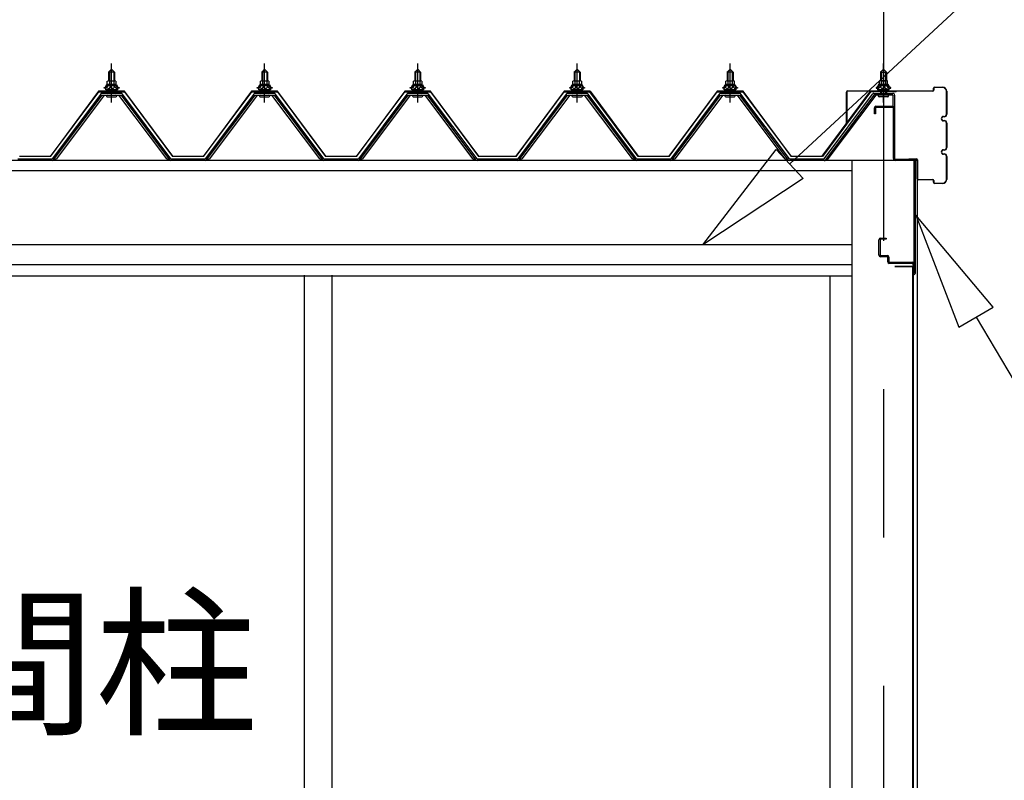
# Model space of a CAD drawing. Extents: x 868 to 32764, y 362 to 22484.
# Drawn here: x 18362 to 19690, y 7673 to 8699 of the extents above; entities that cross this region are included whole.
import ezdxf
from ezdxf.enums import TextEntityAlignment as Align

# ---------------------------------------------------------------- set-up
doc = ezdxf.new("R2010")
doc.units = 0
doc.header["$LTSCALE"] = 80
doc.header["$MEASUREMENT"] = 0
doc.linetypes.add('CENTER1', pattern=[10, 6.25, -1.25, 1.25, -1.25])
doc.linetypes.add('CENTER2', pattern=[20, 12.5, -2.5, 2.5, -2.5])
for name, color, linetype in [('2-0', 7, 'CONTINUOUS'), ('2-1', 7, 'CONTINUOUS'), ('U1', 3, 'CONTINUOUS')]:
    doc.layers.add(name, color=color, linetype=linetype)
doc.styles.get("Standard").update_dxf_attribs({"font": 'txt', "bigfont": 'BIGFONT'})

msp = doc.modelspace()

# ---------------------------------------------------------------- linework, layer by layer
at = {"layer": '2-0', "color": 3, "linetype": 'Continuous'}
for p, q in [((18482.1, 8628.4), (18486.1, 8632.4)), ((18486.1, 8632.4), (18490.1, 8628.4)), ((18688.5, 8628.4), (18692.5, 8632.4)), ((18692.5, 8632.4), (18696.5, 8628.4)), ((18894.9, 8628.4), (18898.9, 8632.4)), ((18898.9, 8632.4), (18902.9, 8628.4)), ((19109.9, 8628.4), (19113.9, 8632.4)), ((19113.9, 8632.4), (19117.9, 8628.4)), ((19316.2, 8628.4), (19320.2, 8632.4)), ((19320.2, 8632.4), (19324.2, 8628.4)), ((19527, 8632.4), (19523, 8628.4)), ((19531, 8628.4), (19527, 8632.4)), ((18490.1, 8628.4), (18482.1, 8628.4)), ((18482.1, 8628.4), (18482.1, 8616.4)), ((18490.1, 8628.4), (18490.1, 8616.4)), ((18696.5, 8628.4), (18688.5, 8628.4)), ((18688.5, 8628.4), (18688.5, 8616.4)), ((18696.5, 8628.4), (18696.5, 8616.4)), ((18902.9, 8628.4), (18894.9, 8628.4)), ((18894.9, 8628.4), (18894.9, 8616.4)), ((18902.9, 8628.4), (18902.9, 8616.4)), ((19117.9, 8628.4), (19109.9, 8628.4)), ((19109.9, 8628.4), (19109.9, 8616.4)), ((19117.9, 8628.4), (19117.9, 8616.4)), ((19324.2, 8628.4), (19316.2, 8628.4)), ((19316.2, 8628.4), (19316.2, 8616.4)), ((19324.2, 8628.4), (19324.2, 8616.4)), ((19523, 8628.4), (19531, 8628.4)), ((19523, 8628.4), (19523, 8616.4)), ((19531, 8628.4), (19531, 8616.4)), ((18476.1, 8606.4), (18476.1, 8607.4)), ((18476.1, 8607.4), (18477.6, 8607.4)), ((18478.2, 8606.4), (18476.1, 8606.4)), ((18477.6, 8607.4), (18479.6, 8611.4)), ((18478.2, 8606.4), (18480.2, 8610.4)), ((18478.2, 8604.4), (18478.2, 8606.4)), ((18479.6, 8611.4), (18492.6, 8611.4)), ((18480.2, 8610.4), (18491.9, 8610.4)), ((18480.3, 8611.4), (18480.3, 8615.9)), ((18491.8, 8611.4), (18480.3, 8611.4)), ((18481.8, 8616.4), (18490.4, 8616.4)), ((18483.2, 8615.9), (18483.2, 8611.4)), ((18488.9, 8615.9), (18488.9, 8611.4)), ((18491.8, 8615.9), (18491.8, 8611.4)), ((18491.9, 8610.4), (18493.9, 8606.4)), ((18492.6, 8611.4), (18494.6, 8607.4)), ((18493.9, 8606.4), (18493.9, 8604.4)), ((18496.1, 8606.4), (18493.9, 8606.4)), ((18494.6, 8607.4), (18496.1, 8607.4)), ((18496.1, 8607.4), (18496.1, 8606.4)), ((18682.5, 8606.4), (18682.5, 8607.4)), ((18682.5, 8607.4), (18684, 8607.4)), ((18684.6, 8606.4), (18682.5, 8606.4)), ((18684, 8607.4), (18686, 8611.4)), ((18684.6, 8606.4), (18686.6, 8610.4)), ((18684.6, 8604.4), (18684.6, 8606.4)), ((18686, 8611.4), (18699, 8611.4)), ((18686.6, 8610.4), (18698.3, 8610.4)), ((18686.7, 8611.4), (18686.7, 8615.9)), ((18698.2, 8611.4), (18686.7, 8611.4)), ((18688.2, 8616.4), (18696.8, 8616.4)), ((18689.6, 8615.9), (18689.6, 8611.4)), ((18695.3, 8615.9), (18695.3, 8611.4)), ((18698.2, 8615.9), (18698.2, 8611.4)), ((18698.3, 8610.4), (18700.3, 8606.4)), ((18699, 8611.4), (18701, 8607.4)), ((18700.3, 8606.4), (18700.3, 8604.4)), ((18702.5, 8606.4), (18700.3, 8606.4)), ((18701, 8607.4), (18702.5, 8607.4)), ((18702.5, 8607.4), (18702.5, 8606.4)), ((18888.9, 8606.4), (18888.9, 8607.4)), ((18888.9, 8607.4), (18890.4, 8607.4)), ((18891, 8606.4), (18888.9, 8606.4)), ((18890.4, 8607.4), (18892.4, 8611.4)), ((18891, 8606.4), (18893, 8610.4)), ((18891, 8604.4), (18891, 8606.4)), ((18892.4, 8611.4), (18905.4, 8611.4)), ((18893, 8610.4), (18904.7, 8610.4)), ((18893.1, 8611.4), (18893.1, 8615.9)), ((18904.6, 8611.4), (18893.1, 8611.4)), ((18894.6, 8616.4), (18903.2, 8616.4)), ((18896, 8615.9), (18896, 8611.4)), ((18901.7, 8615.9), (18901.7, 8611.4)), ((18904.6, 8615.9), (18904.6, 8611.4)), ((18904.7, 8610.4), (18906.7, 8606.4)), ((18905.4, 8611.4), (18907.4, 8607.4)), ((18906.7, 8606.4), (18906.7, 8604.4)), ((18908.9, 8606.4), (18906.7, 8606.4)), ((18907.4, 8607.4), (18908.9, 8607.4)), ((18908.9, 8607.4), (18908.9, 8606.4)), ((19103.9, 8606.4), (19103.9, 8607.4)), ((19103.9, 8607.4), (19105.4, 8607.4)), ((19106, 8606.4), (19103.9, 8606.4)), ((19105.4, 8607.4), (19107.4, 8611.4)), ((19106, 8606.4), (19108, 8610.4)), ((19106, 8604.4), (19106, 8606.4)), ((19107.4, 8611.4), (19120.4, 8611.4)), ((19108, 8610.4), (19119.8, 8610.4)), ((19108.2, 8611.4), (19108.2, 8615.9)), ((19119.6, 8611.4), (19108.2, 8611.4)), ((19109.6, 8616.4), (19118.2, 8616.4)), ((19111, 8615.9), (19111, 8611.4)), ((19116.8, 8615.9), (19116.8, 8611.4)), ((19119.6, 8615.9), (19119.6, 8611.4)), ((19119.8, 8610.4), (19121.8, 8606.4)), ((19120.4, 8611.4), (19122.4, 8607.4)), ((19121.8, 8606.4), (19121.8, 8604.4)), ((19123.9, 8606.4), (19121.8, 8606.4)), ((19122.4, 8607.4), (19123.9, 8607.4)), ((19123.9, 8607.4), (19123.9, 8606.4)), ((19310.2, 8606.4), (19310.2, 8607.4)), ((19310.2, 8607.4), (19311.7, 8607.4)), ((19312.3, 8606.4), (19310.2, 8606.4)), ((19311.7, 8607.4), (19313.7, 8611.4)), ((19312.3, 8606.4), (19314.3, 8610.4)), ((19312.3, 8604.4), (19312.3, 8606.4)), ((19313.7, 8611.4), (19326.7, 8611.4)), ((19314.3, 8610.4), (19326, 8610.4)), ((19314.4, 8611.4), (19314.4, 8615.9)), ((19325.9, 8611.4), (19314.4, 8611.4)), ((19315.9, 8616.4), (19324.5, 8616.4)), ((19317.3, 8615.9), (19317.3, 8611.4)), ((19323, 8615.9), (19323, 8611.4)), ((19325.9, 8615.9), (19325.9, 8611.4)), ((19326, 8610.4), (19328, 8606.4)), ((19326.7, 8611.4), (19328.7, 8607.4)), ((19328, 8606.4), (19328, 8604.4)), ((19330.2, 8606.4), (19328, 8606.4)), ((19328.7, 8607.4), (19330.2, 8607.4)), ((19330.2, 8607.4), (19330.2, 8606.4)), ((19518.5, 8607.4), (19517, 8607.4)), ((19517, 8607.4), (19517, 8606.4)), ((19517, 8606.4), (19519.1, 8606.4)), ((19520.5, 8611.4), (19518.5, 8607.4)), ((19521.1, 8610.4), (19519.1, 8606.4)), ((19519.1, 8606.4), (19519.1, 8604.4)), ((19533.5, 8611.4), (19520.5, 8611.4)), ((19532.8, 8610.4), (19521.1, 8610.4)), ((19521.2, 8615.9), (19521.2, 8611.4)), ((19521.2, 8611.4), (19532.7, 8611.4)), ((19531.3, 8616.4), (19522.6, 8616.4)), ((19524.1, 8615.9), (19524.1, 8611.4)), ((19529.8, 8615.9), (19529.8, 8611.4)), ((19532.7, 8611.4), (19532.7, 8615.9)), ((19534.8, 8606.4), (19532.8, 8610.4)), ((19535.5, 8607.4), (19533.5, 8611.4)), ((19534.8, 8604.4), (19534.8, 8606.4)), ((19534.8, 8606.4), (19537, 8606.4)), ((19537, 8607.4), (19535.5, 8607.4)), ((19537, 8606.4), (19537, 8607.4)), ((18471.4, 8598.6), (18406.1, 8511.5)), ((18407.9, 8510.1), (18473.2, 8597.2)), ((18476.1, 8597.2), (18411.6, 8511.2)), ((18498.9, 8599.5), (18473.2, 8599.5)), ((18473.2, 8597.2), (18498.9, 8597.2)), ((18493.9, 8604.4), (18478.2, 8604.4)), ((18479.2, 8603.4), (18479.2, 8604.4)), ((18479.2, 8604.4), (18493, 8604.4)), ((18480.2, 8594.9), (18491.9, 8594.9)), ((18482.1, 8601.9), (18482.1, 8599.5)), ((18490.1, 8601.9), (18490.1, 8599.5)), ((18493, 8604.4), (18493, 8603.4)), ((18560.5, 8511.2), (18496, 8597.2)), ((18498.9, 8597.2), (18564.2, 8510.1)), ((18566.1, 8511.5), (18500.7, 8598.6)), ((18677.8, 8598.6), (18612.5, 8511.5)), ((18614.3, 8510.1), (18679.6, 8597.2)), ((18682.5, 8597.2), (18618, 8511.2)), ((18705.3, 8599.5), (18679.6, 8599.5)), ((18679.6, 8597.2), (18705.3, 8597.2)), ((18700.3, 8604.4), (18684.6, 8604.4)), ((18685.6, 8603.4), (18685.6, 8604.4)), ((18685.6, 8604.4), (18699.4, 8604.4)), ((18686.6, 8594.9), (18698.3, 8594.9)), ((18688.5, 8601.9), (18688.5, 8599.5)), ((18696.5, 8601.9), (18696.5, 8599.5)), ((18699.4, 8604.4), (18699.4, 8603.4)), ((18766.9, 8511.2), (18702.4, 8597.2)), ((18705.3, 8597.2), (18770.6, 8510.1)), ((18772.5, 8511.5), (18707.1, 8598.6)), ((18884.2, 8598.6), (18818.9, 8511.5)), ((18820.7, 8510.1), (18886, 8597.2)), ((18888.9, 8597.2), (18824.4, 8511.2)), ((18911.7, 8599.5), (18886, 8599.5)), ((18886, 8597.2), (18911.7, 8597.2)), ((18906.7, 8604.4), (18891, 8604.4)), ((18892, 8603.4), (18892, 8604.4)), ((18892, 8604.4), (18905.8, 8604.4)), ((18893, 8594.9), (18904.7, 8594.9)), ((18894.9, 8601.9), (18894.9, 8599.5)), ((18902.9, 8601.9), (18902.9, 8599.5)), ((18905.8, 8604.4), (18905.8, 8603.4)), ((18973.3, 8511.2), (18908.8, 8597.2)), ((18911.7, 8597.2), (18977, 8510.1)), ((18978.9, 8511.5), (18913.6, 8598.6)), ((19099.2, 8598.6), (19033.9, 8511.5)), ((19035.7, 8510.1), (19101.1, 8597.2)), ((19103.9, 8597.2), (19039.4, 8511.2)), ((19126.8, 8599.5), (19101.1, 8599.5)), ((19101.1, 8597.2), (19126.8, 8597.2)), ((19121.8, 8604.4), (19106, 8604.4)), ((19107, 8603.4), (19107, 8604.4)), ((19107, 8604.4), (19120.8, 8604.4)), ((19108.1, 8594.9), (19119.8, 8594.9)), ((19109.9, 8601.9), (19109.9, 8599.5)), ((19117.9, 8601.9), (19117.9, 8599.5)), ((19120.8, 8604.4), (19120.8, 8603.4)), ((19188.4, 8511.2), (19123.9, 8597.2)), ((19126.8, 8597.2), (19192.1, 8510.1)), ((19193.9, 8511.5), (19128.6, 8598.6)), ((19305.5, 8598.6), (19240.2, 8511.5)), ((19242, 8510.1), (19307.3, 8597.2)), ((19310.2, 8597.2), (19245.7, 8511.2)), ((19333, 8599.5), (19307.3, 8599.5)), ((19307.3, 8597.2), (19333, 8597.2)), ((19328, 8604.4), (19312.3, 8604.4)), ((19313.3, 8603.4), (19313.3, 8604.4)), ((19313.3, 8604.4), (19327.1, 8604.4)), ((19314.3, 8594.9), (19326, 8594.9)), ((19316.2, 8601.9), (19316.2, 8599.5)), ((19324.2, 8601.9), (19324.2, 8599.5)), ((19327.1, 8604.4), (19327.1, 8603.4)), ((19394.6, 8511.2), (19330.1, 8597.2)), ((19333, 8597.2), (19398.3, 8510.1)), ((19400.2, 8511.5), (19334.8, 8598.6)), ((19447, 8511.5), (19512.3, 8598.6)), ((19514.1, 8597.2), (19448.8, 8510.1)), ((19452.5, 8511.2), (19517, 8597.2)), ((19514.1, 8599.5), (19539.8, 8599.5)), ((19539.8, 8597.2), (19514.1, 8597.2)), ((19519.1, 8604.4), (19534.8, 8604.4)), ((19520.1, 8604.4), (19520.1, 8603.4)), ((19533.9, 8604.4), (19520.1, 8604.4)), ((19532.8, 8594.9), (19521.1, 8594.9)), ((19523, 8601.9), (19523, 8599.5)), ((19531, 8601.9), (19531, 8599.5)), ((19533.9, 8603.4), (19533.9, 8604.4)), ((18359.7, 8511.5), (18406.1, 8511.5)), ((18407.6, 8509.2), (18406.1, 8509.2)), ((18411.6, 8511.2), (18407.6, 8509.2)), ((18564.5, 8509.2), (18560.5, 8511.2)), ((18566.1, 8509.2), (18564.5, 8509.2)), ((18566.1, 8511.5), (18612.5, 8511.5)), ((18614, 8509.2), (18612.5, 8509.2)), ((18618, 8511.2), (18614, 8509.2)), ((18770.9, 8509.2), (18766.9, 8511.2)), ((18772.5, 8509.2), (18770.9, 8509.2)), ((18772.5, 8511.5), (18818.9, 8511.5)), ((18820.4, 8509.2), (18818.9, 8509.2)), ((18824.4, 8511.2), (18820.4, 8509.2)), ((18977.3, 8509.2), (18973.3, 8511.2)), ((18978.9, 8509.2), (18977.3, 8509.2)), ((18978.9, 8511.5), (19033.9, 8511.5)), ((19035.4, 8509.2), (19033.9, 8509.2)), ((19039.4, 8511.2), (19035.4, 8509.2)), ((19192.4, 8509.2), (19188.4, 8511.2)), ((19193.9, 8509.2), (19192.4, 8509.2)), ((19193.9, 8511.5), (19221.4, 8511.5)), ((19193.9, 8511.5), (19240.2, 8511.5)), ((19193.9, 8511.5), (19240.2, 8511.5)), ((19241.7, 8509.2), (19240.2, 8509.2)), ((19245.7, 8511.2), (19241.7, 8509.2)), ((19398.6, 8509.2), (19394.6, 8511.2)), ((19400.2, 8509.2), (19398.6, 8509.2)), ((19400.2, 8511.5), (19447, 8511.5)), ((19447, 8509.2), (19448.5, 8509.2)), ((19448.5, 8509.2), (19452.5, 8511.2)), ((19572.5, 8509.2), (19572.5, 6446.7)), ((19565.4, 8366.2), (19542.5, 8366.2)), ((19565.5, 8365.7), (19542.5, 8365.7)), ((19566.5, 6497.7), (19566.5, 8364.7)), ((19566.9, 8364.7), (19566.9, 6497.7))]:
    msp.add_line(p, q, dxfattribs=at)
at = {"layer": '2-0', "color": 6, "linetype": 'CENTER1'}
for p, q in [((18486.1, 8587.4), (18486.1, 8639.9)), ((18692.5, 8587.4), (18692.5, 8639.9)), ((18898.9, 8587.4), (18898.9, 8639.9)), ((19113.9, 8587.4), (19113.9, 8639.9)), ((19320.2, 8587.4), (19320.2, 8639.9)), ((19527, 8587.4), (19527, 8639.9))]:
    msp.add_line(p, q, dxfattribs=at)
at = {"layer": '2-0', "color": 6, "linetype": 'Continuous'}
for p, q in [((18483.1, 8628.4), (18482.7, 8629)), ((18483.1, 8628.4), (18483.1, 8616.4)), ((18489.1, 8628.4), (18489.4, 8629)), ((18489.1, 8628.4), (18489.1, 8616.4)), ((18689.5, 8628.4), (18689.1, 8629)), ((18689.5, 8628.4), (18689.5, 8616.4)), ((18695.5, 8628.4), (18695.8, 8629)), ((18695.5, 8628.4), (18695.5, 8616.4)), ((18895.9, 8628.4), (18895.5, 8629)), ((18895.9, 8628.4), (18895.9, 8616.4)), ((18901.9, 8628.4), (18902.2, 8629)), ((18901.9, 8628.4), (18901.9, 8616.4)), ((19110.9, 8628.4), (19110.5, 8629)), ((19110.9, 8628.4), (19110.9, 8616.4)), ((19116.9, 8628.4), (19117.3, 8629)), ((19116.9, 8628.4), (19116.9, 8616.4)), ((19317.2, 8628.4), (19316.8, 8629)), ((19317.2, 8628.4), (19317.2, 8616.4)), ((19323.2, 8628.4), (19323.5, 8629)), ((19323.2, 8628.4), (19323.2, 8616.4)), ((19524, 8628.4), (19523.6, 8629)), ((19524, 8628.4), (19524, 8616.4)), ((19530, 8628.4), (19530.3, 8629)), ((19530, 8628.4), (19530, 8616.4)), ((18483.1, 8601.9), (18483.1, 8599.5)), ((18489.1, 8601.9), (18489.1, 8599.5)), ((18689.5, 8601.9), (18689.5, 8599.5)), ((18695.5, 8601.9), (18695.5, 8599.5)), ((18895.9, 8601.9), (18895.9, 8599.5)), ((18901.9, 8601.9), (18901.9, 8599.5)), ((19110.9, 8601.9), (19110.9, 8599.5)), ((19116.9, 8601.9), (19116.9, 8599.5)), ((19317.2, 8601.9), (19317.2, 8599.5)), ((19323.2, 8601.9), (19323.2, 8599.5)), ((19524, 8601.9), (19524, 8599.5)), ((19530, 8601.9), (19530, 8599.5)), ((19674.8, 8311.4), (19570.5, 8435.5)), ((19570.5, 8435.5), (19628.9, 8284.2)), ((19628.9, 8284.2), (19674.8, 8311.4)), ((19651.9, 8297.8), (19873.3, 7923.5))]:
    msp.add_line(p, q, dxfattribs=at)
at = {"layer": '2-0', "color": 7, "linetype": 'Continuous'}
for p, q in [((18478.2, 8606.3), (18482.4, 8610.9)), ((18482.9, 8604.9), (18479, 8608.5)), ((18488.5, 8604.9), (18481.9, 8610.9)), ((18482, 8604.9), (18487.4, 8610.9)), ((18487, 8604.9), (18492.1, 8610.5)), ((18493.9, 8605), (18487.5, 8610.9)), ((18492.1, 8604.9), (18493.9, 8606.9)), ((18684.6, 8606.3), (18688.8, 8610.9)), ((18689.3, 8604.9), (18685.4, 8608.5)), ((18694.9, 8604.9), (18688.3, 8610.9)), ((18688.4, 8604.9), (18693.8, 8610.9)), ((18693.4, 8604.9), (18698.5, 8610.5)), ((18700.3, 8605), (18693.9, 8610.9)), ((18698.5, 8604.9), (18700.3, 8606.9)), ((18891, 8606.3), (18895.2, 8610.9)), ((18895.7, 8604.9), (18891.8, 8608.5)), ((18901.3, 8604.9), (18894.7, 8610.9)), ((18894.8, 8604.9), (18900.2, 8610.9)), ((18899.8, 8604.9), (18904.9, 8610.5)), ((18906.7, 8605), (18900.3, 8610.9)), ((18904.9, 8604.9), (18906.7, 8606.9)), ((19106, 8606.3), (19110.2, 8610.9)), ((19110.8, 8604.9), (19106.8, 8608.5)), ((19116.3, 8604.9), (19109.7, 8610.9)), ((19109.8, 8604.9), (19115.3, 8610.9)), ((19114.9, 8604.9), (19120, 8610.5)), ((19121.8, 8605), (19115.3, 8610.9)), ((19119.9, 8604.9), (19121.8, 8606.9)), ((19312.3, 8606.3), (19316.5, 8610.9)), ((19317, 8604.9), (19313.1, 8608.5)), ((19322.6, 8604.9), (19316, 8610.9)), ((19316.1, 8604.9), (19321.5, 8610.9)), ((19321.1, 8604.9), (19326.2, 8610.5)), ((19328, 8605), (19321.6, 8610.9)), ((19326.2, 8604.9), (19328, 8606.9)), ((19519.1, 8605), (19525.6, 8610.9)), ((19520.9, 8604.9), (19519.1, 8606.9)), ((19526, 8604.9), (19520.9, 8610.5)), ((19524.5, 8604.9), (19531.2, 8610.9)), ((19531.1, 8604.9), (19525.6, 8610.9)), ((19530.1, 8604.9), (19534.1, 8608.5)), ((19534.8, 8606.3), (19530.7, 8610.9))]:
    msp.add_line(p, q, dxfattribs=at)
at = {"layer": '2-0', "color": 2, "linetype": 'Continuous'}
for p, q in [((18468.6, 8602.4), (18403.6, 8514.9)), ((18403.8, 8514.4), (18468.8, 8601.9)), ((18503.5, 8602.4), (18468.6, 8602.4)), ((18468.8, 8601.9), (18503.3, 8601.9)), ((18503.3, 8601.9), (18568.3, 8514.4)), ((18568.6, 8514.9), (18503.5, 8602.4)), ((18675, 8602.4), (18610, 8514.9)), ((18610.2, 8514.4), (18675.2, 8601.9)), ((18710, 8602.4), (18675, 8602.4)), ((18675.2, 8601.9), (18709.7, 8601.9)), ((18709.7, 8601.9), (18774.7, 8514.4)), ((18775, 8514.9), (18710, 8602.4)), ((18881.4, 8602.4), (18816.4, 8514.9)), ((18816.6, 8514.4), (18881.6, 8601.9)), ((18916.4, 8602.4), (18881.4, 8602.4)), ((18881.6, 8601.9), (18916.1, 8601.9)), ((18916.1, 8601.9), (18981.1, 8514.4)), ((18981.4, 8514.9), (18916.4, 8602.4)), ((19096.4, 8602.4), (19031.4, 8514.9)), ((19031.6, 8514.4), (19096.6, 8601.9)), ((19131.4, 8602.4), (19096.4, 8602.4)), ((19096.6, 8601.9), (19131.2, 8601.9)), ((19196.2, 8514.4), (19131.2, 8601.9)), ((19131.4, 8602.4), (19196.4, 8514.9)), ((19302.7, 8602.4), (19237.7, 8514.9)), ((19237.9, 8514.4), (19302.9, 8601.9)), ((19337.7, 8602.4), (19302.7, 8602.4)), ((19302.9, 8601.9), (19337.4, 8601.9)), ((19337.4, 8601.9), (19402.4, 8514.4)), ((19402.7, 8514.9), (19337.7, 8602.4)), ((19444.5, 8514.9), (19509.5, 8602.4)), ((19509.7, 8601.9), (19444.7, 8514.4)), ((19509.5, 8602.4), (19544.5, 8602.4)), ((19544.2, 8601.9), (19509.7, 8601.9)), ((18403.8, 8514.4), (18361.9, 8514.4)), ((18362.2, 8514.9), (18403.6, 8514.9)), ((18610.2, 8514.4), (18568.3, 8514.4)), ((18568.6, 8514.9), (18610, 8514.9)), ((18816.6, 8514.4), (18774.7, 8514.4)), ((18775, 8514.9), (18816.4, 8514.9)), ((19031.6, 8514.4), (18981.1, 8514.4)), ((18981.4, 8514.9), (19031.4, 8514.9)), ((19237.9, 8514.4), (19196.2, 8514.4)), ((19196.4, 8514.9), (19237.7, 8514.9)), ((19444.7, 8514.4), (19402.4, 8514.4)), ((19402.7, 8514.9), (19444.5, 8514.9))]:
    msp.add_line(p, q, dxfattribs=at)
at = {"layer": '2-0', "color": 3}
for p, q in [((19539.8, 8597.2), (19539.8, 8582.2)), ((19542.1, 8597.3), (19542.1, 8580.7)), ((19514.9, 8572.2), (19514.9, 8580.2)), ((19516.4, 8580.2), (19516.4, 8572.2)), ((19516.9, 8582.2), (19539.9, 8582.2)), ((19539.4, 8580.7), (19516.9, 8580.7)), ((19540.4, 8511.7), (19540.4, 8579.7)), ((19541.9, 8580.2), (19541.9, 8511.7)), ((19516.4, 8572.2), (19514.9, 8572.2)), ((19542.9, 8510.7), (19567.9, 8510.7)), ((19567.9, 8509.2), (19542.9, 8509.2)), ((19568.4, 8356.7), (19568.4, 8508.7)), ((19569.9, 8508.7), (19569.9, 8356.7)), ((19520.9, 8381.2), (19520.9, 8402.2)), ((19522.4, 8402.2), (19522.4, 8381.2)), ((19522.9, 8404.2), (19530.9, 8404.2)), ((19530.9, 8402.7), (19522.9, 8402.7)), ((19530.9, 8404.2), (19530.9, 8402.7)), ((19522.9, 8380.7), (19532.4, 8380.7)), ((19531.9, 8379.2), (19522.9, 8379.2)), ((19532.9, 8372.2), (19532.9, 8378.2)), ((19534.4, 8378.7), (19534.4, 8372.2)), ((19534.9, 8371.7), (19566.4, 8371.7)), ((19565.9, 8370.2), (19534.9, 8370.2)), ((19566.9, 8356.7), (19566.9, 8369.2))]:
    msp.add_line(p, q, dxfattribs=at)
at = {"layer": '2-0', "color": 3, "linetype": 'Continuous'}
for centre, radius, start, end in [((18481.8, 8614), 2.37, 52.4439, 127.5561), ((18486.1, 8607.8), 8.6, 70.5485, 109.4515), ((18490.4, 8614), 2.37, 52.4439, 127.5561), ((18688.2, 8614), 2.37, 52.4439, 127.5561), ((18692.5, 8607.8), 8.6, 70.5485, 109.4515), ((18696.8, 8614), 2.37, 52.4439, 127.5561), ((18894.6, 8614), 2.37, 52.4439, 127.5561), ((18898.9, 8607.8), 8.6, 70.5485, 109.4515), ((18903.2, 8614), 2.37, 52.4439, 127.5561), ((19109.6, 8614), 2.37, 52.4439, 127.5561), ((19113.9, 8607.8), 8.6, 70.5485, 109.4515), ((19118.2, 8614), 2.37, 52.4439, 127.5561), ((19315.9, 8614), 2.37, 52.4439, 127.5561), ((19320.2, 8607.8), 8.6, 70.5485, 109.4515), ((19324.5, 8614), 2.37, 52.4439, 127.5561), ((19522.6, 8614), 2.37, 52.4439, 127.5561), ((19527, 8607.8), 8.6, 70.5485, 109.4515), ((19531.3, 8614), 2.37, 52.4439, 127.5561), ((18473.2, 8597.2), 2.3, 90, 143.1301), ((18480.2, 8596), 1.15, 90, 270), ((18480.2, 8603.4), 1, 180, 270), ((18491.9, 8596), 1.15, 270, 90), ((18492, 8603.4), 1, 270, 0), ((18498.9, 8597.2), 2.3, 36.8699, 90), ((18679.6, 8597.2), 2.3, 90, 143.1301), ((18686.6, 8596), 1.15, 90, 270), ((18686.6, 8603.4), 1, 180, 270), ((18698.3, 8596), 1.15, 270, 90), ((18698.4, 8603.4), 1, 270, 0), ((18705.3, 8597.2), 2.3, 36.8699, 90), ((18886, 8597.2), 2.3, 90, 143.1301), ((18893, 8596), 1.15, 90, 270), ((18893, 8603.4), 1, 180, 270), ((18904.7, 8596), 1.15, 270, 90), ((18904.8, 8603.4), 1, 270, 0), ((18911.7, 8597.2), 2.3, 36.8699, 90), ((19101.1, 8597.2), 2.3, 90, 143.1301), ((19108.1, 8596), 1.15, 90, 270), ((19108, 8603.4), 1, 180, 270), ((19119.8, 8603.4), 1, 270, 0), ((19119.8, 8596), 1.15, 270, 90), ((19126.8, 8597.2), 2.3, 36.8699, 90), ((19307.3, 8597.2), 2.3, 90, 143.1301), ((19314.3, 8596), 1.15, 90, 270), ((19314.3, 8603.4), 1, 180, 270), ((19326, 8596), 1.15, 270, 90), ((19326.1, 8603.4), 1, 270, 0), ((19333, 8597.2), 2.3, 36.8699, 90), ((19514.1, 8597.2), 2.3, 90, 143.1301), ((19521.1, 8596), 1.15, 90, 270), ((19521.1, 8603.4), 1, 180, 270), ((19532.8, 8596), 1.15, 270, 90), ((19532.9, 8603.4), 1, 270, 0), ((18406.1, 8511.5), 2.3, 270, 323.1301), ((18406.1, 8511.5), 2.3, 270, 323.1301), ((18566.1, 8511.5), 2.3, 216.8699, 270), ((18612.5, 8511.5), 2.3, 270, 323.1301), ((18612.5, 8511.5), 2.3, 270, 323.1301), ((18772.5, 8511.5), 2.3, 216.8699, 270), ((18818.9, 8511.5), 2.3, 270, 323.1301), ((18978.9, 8511.5), 2.3, 216.8699, 270), ((19033.9, 8511.5), 2.3, 270, 323.1301), ((19033.9, 8511.5), 2.3, 270, 323.1301), ((19193.9, 8511.5), 2.3, 216.8699, 270), ((19240.2, 8511.5), 2.3, 270, 323.1301), ((19240.2, 8511.5), 2.3, 270, 323.1301), ((19400.2, 8511.5), 2.3, 216.8699, 270), ((19447, 8511.5), 2.3, 270, 323.1301), ((19565.4, 8364.7), 1.5, 0, 90), ((19565.5, 8364.7), 1, 0, 90)]:
    msp.add_arc(centre, radius, start, end, dxfattribs=at)
at = {"layer": '2-0', "color": 3}
for centre, radius, start, end in [((19539.8, 8597.2), 2.3, 357.7463, 90), ((19516.9, 8580.2), 2, 90, 180), ((19516.9, 8580.2), 0.5, 90, 180), ((19539.4, 8579.7), 1, 0, 90), ((19539.9, 8580.2), 2, 0, 90), ((19542.9, 8511.7), 2.5, 180, 270), ((19542.9, 8511.7), 1, 180, 270), ((19567.9, 8508.7), 2, 0, 90), ((19567.9, 8508.7), 0.5, 0, 90), ((19522.9, 8402.2), 2, 90, 180), ((19522.9, 8402.2), 0.5, 90, 180), ((19522.9, 8381.2), 2, 180, 270), ((19522.9, 8381.2), 0.5, 180, 270), ((19531.9, 8378.2), 1, 0, 90), ((19532.4, 8378.7), 2, 0, 90), ((19534.9, 8372.2), 2, 180, 270), ((19534.9, 8372.2), 0.5, 180, 270), ((19565.9, 8369.2), 1, 0, 90), ((19566.4, 8369.7), 2, 360, 90), ((19568.4, 8356.7), 1.5, 180, 0)]:
    msp.add_arc(centre, radius, start, end, dxfattribs=at)
at = {"layer": '2-1', "color": 6, "linetype": 'CENTER2'}
msp.add_line((19527, 9400.5), (19527, 4502.2), dxfattribs=at)
at = {"layer": '2-1', "color": 6, "linetype": 'Continuous'}
for p, q in [((19400.6, 8504.4), (19889.2, 8957.5)), ((19283.6, 8395.2), (19382.4, 8523.9)), ((19382.4, 8523.9), (19418.8, 8484.9)), ((19418.8, 8484.9), (19283.6, 8395.2))]:
    msp.add_line(p, q, dxfattribs=at)
at = {"layer": '2-1', "color": 4, "linetype": 'Continuous'}
for p, q in [((19572.4, 8509.2), (14697, 8509.2)), ((19484.5, 8495.2), (14785, 8495.2)), ((19484.5, 8395.2), (14785, 8395.2)), ((19484.5, 8368.2), (14785, 8368.2)), ((19484.5, 8353.2), (14785, 8353.2))]:
    msp.add_line(p, q, dxfattribs=at)
at = {"layer": '2-1', "color": 3, "linetype": 'Continuous'}
for p, q in [((19484.5, 8509.2), (19484.5, 6446.2)), ((18746, 8354.2), (18746, 6506.2)), ((18783, 8354.2), (18783, 6506.2)), ((19454.5, 8353.2), (19454.5, 6506.2))]:
    msp.add_line(p, q, dxfattribs=at)
at = {"layer": 'U1'}
for p, q in [((19594.5, 8604), (19594.5, 8606.4)), ((19595.1, 8606.4), (19595.1, 8604)), ((19596.1, 8608), (19606.9, 8608)), ((19606.9, 8607.4), (19596.1, 8607.4)), ((19477, 8558), (19477, 8601.4)), ((19477.6, 8601.4), (19477.6, 8558)), ((19478.6, 8603), (19593.5, 8603)), ((19593.5, 8602.4), (19478.6, 8602.4)), ((19611.9, 8571.6), (19611.9, 8602.4)), ((19612.5, 8602.4), (19612.5, 8571.6)), ((19608, 8568.6), (19608.9, 8568.6)), ((19608.9, 8568), (19608, 8568)), ((19477.6, 8558), (19477, 8558)), ((19608, 8563), (19608.9, 8563)), ((19608.9, 8562.4), (19608, 8562.4)), ((19611.9, 8526.6), (19611.9, 8559.4)), ((19612.5, 8559.4), (19612.5, 8526.6)), ((19608, 8523.6), (19608.9, 8523.6)), ((19608.9, 8523), (19608, 8523)), ((19608, 8518), (19608.9, 8518)), ((19608.9, 8517.4), (19608, 8517.4)), ((19611.9, 8483.6), (19611.9, 8514.4)), ((19612.5, 8514.4), (19612.5, 8483.6)), ((19561.1, 8511), (19561.1, 8511.5)), ((19561.1, 8511.5), (19571.6, 8511.5)), ((19571.6, 8511), (19561.1, 8511)), ((19572.6, 8484.5), (19572.6, 8510)), ((19573.1, 8510), (19573.1, 8484.5)), ((19574.1, 8483.6), (19593.5, 8483.6)), ((19593.5, 8483), (19574.1, 8483)), ((19594.5, 8479.6), (19594.5, 8482)), ((19595.1, 8482), (19595.1, 8479.6)), ((19596.1, 8478.6), (19606.9, 8478.6)), ((19606.9, 8478), (19596.1, 8478))]:
    msp.add_line(p, q, dxfattribs=at)
for centre, radius, start, end in [((19596.1, 8606.4), 1.6, 90, 180), ((19596.1, 8606.4), 1, 90, 180), ((19606.9, 8602.4), 5.6, 360, 90), ((19606.9, 8602.4), 5, 0, 90), ((19478.6, 8601.4), 1.6, 90, 180), ((19478.6, 8601.4), 1, 90, 180), ((19593.5, 8604), 1.6, 270, 0), ((19593.5, 8604), 1, 270, 0), ((19608, 8565.5), 3.1, 90, 270), ((19608, 8565.5), 2.5, 90, 270), ((19608.9, 8571.6), 3, 270, 0), ((19608.9, 8571.6), 3.6, 270, 0), ((19608.9, 8559.4), 3.6, 0, 90), ((19608.9, 8559.4), 3, 0, 90), ((19608.9, 8526.6), 3, 270, 0), ((19608.9, 8526.6), 3.6, 270, 0), ((19608, 8520.5), 3.1, 90, 270), ((19608, 8520.5), 2.5, 90, 270), ((19608.9, 8514.4), 3.6, 0, 90), ((19608.9, 8514.4), 3, 0, 90), ((19571.6, 8510), 1.5, 0, 90), ((19571.6, 8510), 1, 0, 90), ((19574.1, 8484.5), 1.5, 180, 270), ((19574.1, 8484.5), 1, 180, 270), ((19593.5, 8482), 1.6, 0, 90), ((19593.5, 8482), 1, 0, 90), ((19596.1, 8479.6), 1.6, 180, 270), ((19596.1, 8479.6), 1, 180, 270), ((19606.9, 8483.6), 5, 270, 0), ((19606.9, 8483.6), 5.6, 270, 0)]:
    msp.add_arc(centre, radius, start, end, dxfattribs=at)

# ---------------------------------------------------------------- texts
at = {"layer": '2-1', "color": 7, "linetype": 'Continuous'}
msp.add_text('間柱', height=160, dxfattribs=at).set_placement((18464.2, 7810.1), align=Align.MIDDLE)

doc.saveas('drawing.dxf')
